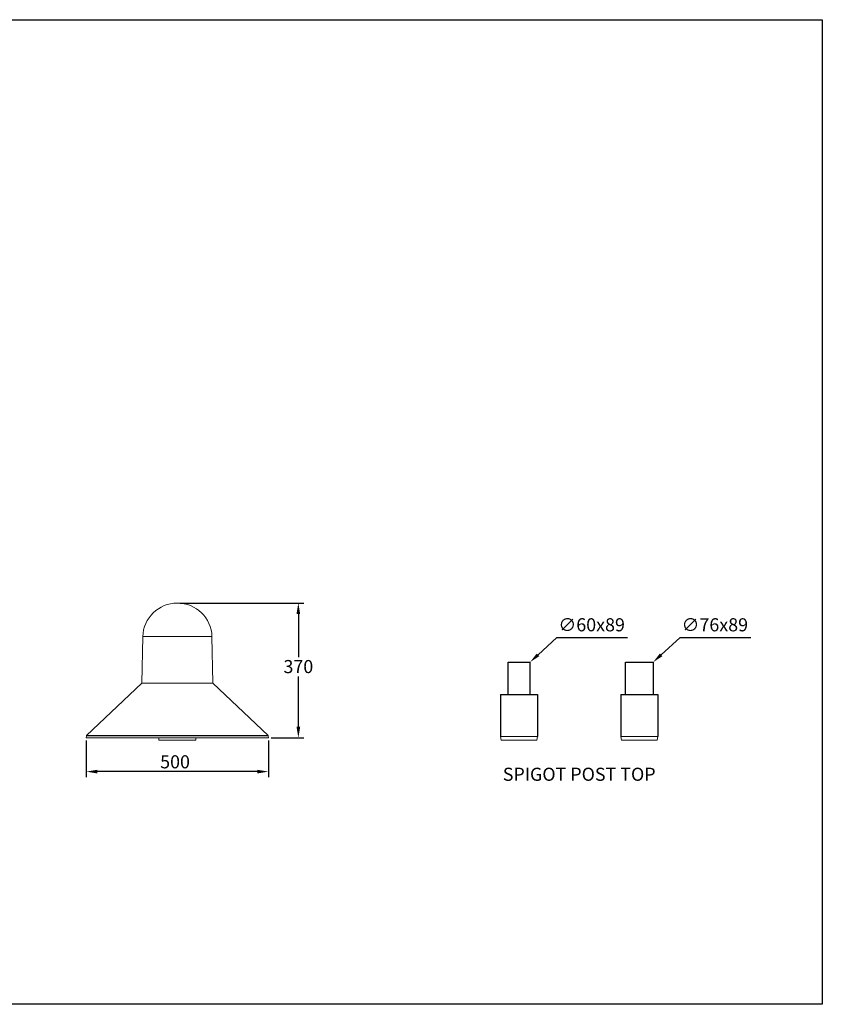
# Model space of a CAD drawing. Units: millimetres. Extents: x 8182 to 12590, y 6717 to 9422.
# Drawn here: x 10386 to 12590, y 6717 to 9422 of the extents above; entities that cross this region are included whole.
import ezdxf

# ---------------------------------------------------------------- set-up
doc = ezdxf.new("R2010")
doc.units = ezdxf.units.MM
doc.header["$PDSIZE"] = -1
doc.styles.get("Standard").update_dxf_attribs({"font": 'univer.TTF'})
doc.dimstyles.new('1$0', dxfattribs={"dimscale": 12, "dimtxt": 3, "dimasz": 2.5, "dimexe": 1.25, "dimexo": 0.625, "dimtad": 1, "dimtih": 1, "dimtoh": 1, "dimdec": 0, "dimzin": 0, "dimdsep": 46, "dimlunit": 6, "dimtxsty": 'Standard', "dimcen": 0.5, "dimclrd": 5, "dimclre": 5, "dimclrt": 2, "dimadec": 0, "dimazin": 0, "dimtfac": 1, "dimtdec": 0, "dimtmove": 0, "dimatfit": 3, "dimfxl": 0, "dimtolj": 1, "dimtzin": 0, "dimarcsym": 0})

# ---------------------------------------------------------------- blocks, each defined once
blk = doc.blocks.new('*D58')
at = {"color": 5, "lineweight": -2}
for p, q in [((10826.3, 7819.4), (11166.1, 7819.4)), ((11151.1, 7789.4), (11151.1, 7670.3)), ((11151.1, 7479.4), (11151.1, 7617.9)), ((11076.3, 7449.4), (11166.1, 7449.4))]:
    blk.add_line(p, q, dxfattribs=at)
at = {"color": 5}
for points in [[(11146.1, 7789.4), (11156.1, 7789.4), (11151.1, 7819.4)], [(11146.1, 7479.4), (11156.1, 7479.4), (11151.1, 7449.4)]]:
    blk.add_solid(points, dxfattribs=at)
at = {"layer": 'Defpoints', "color": 0}
for p in [(10818.8, 7819.4), (11151.1, 7819.4), (11068.8, 7449.4)]:
    blk.add_point(p, dxfattribs=at)
at = {"color": 2, "insert": (11151.1, 7662.8), "char_height": 36, "attachment_point": 2}
blk.add_mtext('\\A1;370', dxfattribs=at)
blk = doc.blocks.new('*D59')
at = {"color": 5, "lineweight": -2}
for p, q in [((10568.8, 7441.9), (10568.8, 7341.3)), ((11068.8, 7441.9), (11068.8, 7341.3)), ((11038.8, 7356.3), (10598.8, 7356.3))]:
    blk.add_line(p, q, dxfattribs=at)
at = {"color": 5}
for points in [[(10598.8, 7361.3), (10598.8, 7351.3), (10568.8, 7356.3)], [(11038.8, 7361.3), (11038.8, 7351.3), (11068.8, 7356.3)]]:
    blk.add_solid(points, dxfattribs=at)
at = {"layer": 'Defpoints', "color": 0}
for p in [(10568.8, 7449.4), (11068.8, 7449.4), (10568.8, 7356.3)]:
    blk.add_point(p, dxfattribs=at)
at = {"color": 2, "insert": (10812.5, 7401.2), "char_height": 36, "attachment_point": 2}
blk.add_mtext('\\A1;500', dxfattribs=at)

msp = doc.modelspace()

# ---------------------------------------------------------------- linework, layer by layer
at = {"color": 7, "linetype": 'Continuous', "lineweight": 15}
for p, q in [((10723.8, 7727.4), (10721.5, 7599.4)), ((10723.8, 7727.4), (10818.8, 7727.4)), ((10818.8, 7727.4), (10913.8, 7727.4)), ((10916, 7599.4), (10913.8, 7727.4)), ((10721.5, 7599.4), (10569.4, 7455.2)), ((10721.5, 7599.4), (10818.8, 7599.4)), ((10916, 7599.4), (10721.5, 7599.4)), ((10818.8, 7599.4), (10916, 7599.4)), ((11068.2, 7455.2), (10916, 7599.4)), ((10569, 7454.5), (10568.8, 7449.4)), ((11068.8, 7449.4), (10568.8, 7449.4)), ((10818.8, 7454.5), (10569, 7454.5)), ((10569.4, 7455.2), (10818.8, 7455.2)), ((10767.8, 7449.4), (10767.8, 7442.3)), ((10767.8, 7442.3), (10869.8, 7442.3)), ((10791.2, 7449.4), (10791.2, 7448.9)), ((10791.2, 7448.9), (10791.2, 7449.4)), ((10794, 7448.9), (10791.2, 7448.9)), ((10791.2, 7448.9), (10791.2, 7448.9)), ((10794, 7448.9), (10794, 7449.4)), ((10794.3, 7448.9), (10794, 7448.9)), ((10794.3, 7448.9), (10794.3, 7449.4)), ((10797.2, 7448.9), (10794.3, 7448.9)), ((10797.2, 7448.9), (10797.2, 7449.4)), ((10797.4, 7448.9), (10797.2, 7448.9)), ((10797.4, 7448.9), (10797.4, 7449.4)), ((10798, 7448.9), (10797.4, 7448.9)), ((10798, 7448.9), (10798, 7449.4)), ((10798.2, 7448.9), (10798, 7448.9)), ((10798.2, 7448.9), (10798.2, 7449.4)), ((10798.6, 7449.4), (10798.6, 7448.9)), ((10798.6, 7448.9), (10798.6, 7449.4)), ((10800.2, 7448.9), (10798.6, 7448.9)), ((10798.6, 7448.9), (10798.6, 7448.9)), ((10800.2, 7448.9), (10800.2, 7449.4)), ((10800.5, 7448.9), (10800.2, 7448.9)), ((10800.5, 7448.9), (10800.5, 7449.4)), ((10800.6, 7448.9), (10800.5, 7448.9)), ((10800.6, 7449.4), (10800.6, 7448.9)), ((10800.6, 7448.9), (10800.6, 7449.4)), ((10801.4, 7448.9), (10800.6, 7448.9)), ((10800.6, 7448.9), (10800.6, 7448.9)), ((10801.4, 7448.9), (10801.4, 7449.4)), ((10801.6, 7448.9), (10801.4, 7448.9)), ((10801.6, 7448.9), (10801.6, 7449.4)), ((10804.8, 7448.9), (10801.6, 7448.9)), ((10804.8, 7448.9), (10804.8, 7449.4)), ((10804.9, 7448.9), (10804.8, 7448.9)), ((10804.9, 7448.9), (10805, 7449.4)), ((10805.2, 7448.9), (10805.2, 7449.4)), ((10805.2, 7448.9), (10805.2, 7449.4)), ((10805.2, 7448.9), (10805.2, 7449.4)), ((10805.3, 7448.9), (10805.2, 7448.9)), ((10805.2, 7448.9), (10805.2, 7448.9)), ((10805.2, 7448.9), (10805.2, 7448.9)), ((10805.3, 7448.9), (10805.3, 7449.4)), ((10805.4, 7448.9), (10805.3, 7448.9)), ((10805.4, 7448.9), (10805.4, 7449.4)), ((10805.6, 7448.9), (10805.4, 7448.9)), ((10805.6, 7448.9), (10805.5, 7449.4)), ((10805.7, 7448.9), (10805.6, 7448.9)), ((10805.7, 7448.9), (10805.7, 7449.4)), ((10805.9, 7448.9), (10805.7, 7448.9)), ((10805.9, 7448.9), (10805.9, 7449.4)), ((10806.1, 7448.9), (10805.9, 7448.9)), ((10806.1, 7448.9), (10806.1, 7449.4)), ((10806.3, 7448.9), (10806.1, 7448.9)), ((10806.3, 7448.9), (10806.3, 7449.4)), ((10806.6, 7448.9), (10806.3, 7448.9)), ((10806.6, 7448.9), (10806.6, 7449.4)), ((10806.9, 7448.9), (10806.6, 7448.9)), ((10806.9, 7448.9), (10806.8, 7449.4)), ((10807.2, 7448.9), (10806.9, 7448.9)), ((10807.2, 7448.9), (10807.1, 7449.4)), ((10807.5, 7448.9), (10807.2, 7448.9)), ((10807.5, 7448.9), (10807.5, 7449.4)), ((10807.8, 7448.9), (10807.5, 7448.9)), ((10807.8, 7448.9), (10807.8, 7449.4)), ((10808.2, 7448.9), (10807.8, 7448.9)), ((10808.2, 7448.9), (10808.2, 7449.4)), ((10808.6, 7448.9), (10808.2, 7448.9)), ((10808.6, 7448.9), (10808.6, 7449.4)), ((10809, 7448.9), (10808.6, 7448.9)), ((10809, 7448.9), (10809, 7449.4)), ((10809.4, 7448.9), (10809, 7448.9)), ((10809.4, 7448.9), (10809.4, 7449.4)), ((10809.9, 7448.9), (10809.4, 7448.9)), ((10809.9, 7448.9), (10809.9, 7449.4)), ((10810.4, 7448.9), (10809.9, 7448.9)), ((10810.4, 7448.9), (10810.4, 7449.4)), ((10811.4, 7448.9), (10810.4, 7448.9)), ((10811.4, 7448.9), (10811.4, 7449.4)), ((10812.1, 7448.9), (10811.4, 7448.9)), ((10812.1, 7448.9), (10812.1, 7449.4)), ((10812.7, 7448.9), (10812.1, 7448.9)), ((10812.7, 7448.9), (10812.7, 7449.4)), ((10813.2, 7448.9), (10812.7, 7448.9)), ((10813.2, 7448.9), (10813.2, 7449.4)), ((10813.7, 7448.9), (10813.2, 7448.9)), ((10813.7, 7448.9), (10813.7, 7449.4)), ((10814.1, 7448.9), (10813.7, 7448.9)), ((10814.1, 7448.9), (10814.1, 7449.4)), ((10814.5, 7448.9), (10814.1, 7448.9)), ((10814.5, 7448.9), (10814.5, 7449.4)), ((10814.8, 7448.9), (10814.5, 7448.9)), ((10814.8, 7448.9), (10814.9, 7449.4)), ((10814.9, 7448.9), (10814.8, 7448.9)), ((10814.9, 7448.9), (10815, 7449.4)), ((10815, 7448.9), (10814.9, 7448.9)), ((10815, 7448.9), (10815, 7449.4)), ((10817.3, 7448.9), (10815, 7448.9)), ((10817.3, 7448.9), (10817.3, 7449.4)), ((10817.5, 7448.9), (10817.3, 7448.9)), ((10817.5, 7448.9), (10817.5, 7449.4)), ((10821, 7448.9), (10817.5, 7448.9)), ((10818.8, 7455.2), (11068.2, 7455.2)), ((11068.5, 7454.5), (10818.8, 7454.5)), ((10821, 7448.9), (10821, 7449.4)), ((10821.2, 7448.9), (10821, 7448.9)), ((10821.2, 7448.9), (10821.3, 7449.4)), ((10821.6, 7448.9), (10821.2, 7448.9)), ((10821.6, 7448.9), (10821.6, 7449.4)), ((10823.4, 7448.9), (10821.6, 7448.9)), ((10823.4, 7448.9), (10823.4, 7449.4)), ((10823.6, 7448.9), (10823.4, 7448.9)), ((10823.6, 7448.9), (10823.6, 7449.4)), ((10827.3, 7448.9), (10823.6, 7448.9)), ((10827.3, 7448.9), (10827.3, 7449.4)), ((10827.6, 7448.9), (10827.3, 7448.9)), ((10827.6, 7448.9), (10827.6, 7449.4)), ((10831.6, 7448.9), (10827.6, 7448.9)), ((10831.6, 7448.9), (10831.6, 7449.4)), ((10831.8, 7448.9), (10831.6, 7448.9)), ((10831.8, 7448.9), (10831.8, 7449.4)), ((10834.9, 7448.9), (10831.8, 7448.9)), ((10834.9, 7448.9), (10834.9, 7449.4)), ((10835.1, 7448.9), (10834.9, 7448.9)), ((10835.1, 7448.9), (10835.2, 7449.4)), ((10835.9, 7449.4), (10836, 7448.9)), ((10836, 7448.9), (10836, 7449.4)), ((10838.7, 7448.9), (10836, 7448.9)), ((10836, 7448.9), (10836, 7448.9)), ((10838.7, 7448.9), (10838.7, 7449.4)), ((10838.9, 7448.9), (10838.7, 7448.9)), ((10838.9, 7448.9), (10838.9, 7449.4)), ((10841.7, 7448.9), (10838.9, 7448.9)), ((10841.7, 7448.9), (10841.7, 7449.4)), ((10842, 7448.9), (10841.7, 7448.9)), ((10842, 7448.9), (10842, 7449.4)), ((10842.2, 7448.9), (10842, 7448.9)), ((10842.2, 7448.9), (10842.2, 7449.4)), ((10842.7, 7448.9), (10842.2, 7448.9)), ((10842.7, 7448.9), (10842.7, 7449.4)), ((10843.4, 7448.9), (10842.7, 7448.9)), ((10843.4, 7448.9), (10843.4, 7449.4)), ((10843.6, 7448.9), (10843.4, 7448.9)), ((10843.6, 7448.9), (10843.6, 7449.4)), ((10846.3, 7448.9), (10843.6, 7448.9)), ((10846.3, 7448.9), (10846.3, 7449.4)), ((10846.6, 7448.9), (10846.3, 7448.9)), ((10846.6, 7448.9), (10846.6, 7449.4)), ((10869.8, 7442.3), (10869.8, 7449.4)), ((11068.8, 7449.4), (11068.5, 7454.5)), ((11706.2, 7452.3), (11708, 7442.3)), ((11706.2, 7452.3), (11808.2, 7452.3)), ((11806.4, 7442.3), (11708, 7442.3)), ((11806.4, 7442.3), (11808.2, 7452.3)), ((12036.3, 7452.3), (12038.1, 7442.3)), ((12036.3, 7452.3), (12138.3, 7452.3)), ((12136.6, 7442.3), (12038.1, 7442.3)), ((12136.6, 7442.3), (12138.3, 7452.3))]:
    msp.add_line(p, q, dxfattribs=at)
at = {"color": 5}
for p, q in [((11809.3, 7677.1), (11861.3, 7724.9)), ((11861.3, 7724.9), (12055, 7724.9)), ((12147.4, 7677.1), (12199.4, 7724.9)), ((12199.4, 7724.9), (12393.2, 7724.9))]:
    msp.add_line(p, q, dxfattribs=at)
for p, q in [((11727.2, 7567.8), (11727.2, 7656.8)), ((11727.2, 7656.8), (11787.2, 7656.8)), ((11787.2, 7656.8), (11787.2, 7567.8)), ((12049.3, 7567.8), (12049.3, 7656.8)), ((12049.3, 7656.8), (12125.3, 7656.8)), ((12125.3, 7656.8), (12125.3, 7567.8)), ((11706.2, 7567.8), (11808.2, 7567.8)), ((11706.2, 7567.8), (11706.2, 7452.3)), ((11808.2, 7567.8), (11808.2, 7452.3)), ((12036.3, 7567.8), (12138.3, 7567.8)), ((12036.3, 7567.8), (12036.3, 7452.3)), ((12138.3, 7567.8), (12138.3, 7452.3))]:
    msp.add_line(p, q)
at = {"color": 1}
msp.add_lwpolyline([(8181.9, 9421.9), (12589.9, 9421.9), (12589.9, 6717), (8181.9, 6717)], close=True, dxfattribs=at)
at = {"color": 7, "linetype": 'Continuous', "lineweight": 15}
for centre, radius, start, end in [((10818.8, 7724.3), 95.1, 1.8477, 178.1523), ((10570, 7454.5), 1, 133.4517, 177), ((11067.5, 7454.5), 1, 3, 46.5483)]:
    msp.add_arc(centre, radius, start, end, dxfattribs=at)
at = {"color": 5}
for points in [[(11805.9, 7680.8), (11812.7, 7673.4), (11787.2, 7656.8)], [(12144, 7680.8), (12150.8, 7673.4), (12125.3, 7656.8)]]:
    msp.add_solid(points, dxfattribs=at)

# ---------------------------------------------------------------- texts
at = {"color": 2, "char_height": 36, "attachment_point": 2}
for s, insert in [('\\A1;∅60{\\fUnivers|b0|i0|c238|p34;x89}', (11956.5, 7777.6)), ('\\A1;∅{\\fUnivers|b0|i0|c238|p34;76}x89', (12294.7, 7777.6)), ('\\A1;{\\fUnivers|b0|i0|c238|p34;SPIGOT POST TOP}', (11922.3, 7367))]:
    msp.add_mtext(s, dxfattribs=dict(at, insert=insert))

# ---------------------------------------------------------------- dimensions: what is measured, and where the dimension line sits
dim = msp.add_linear_dim(base=(11151.1, 7819.4), p1=(11068.8, 7449.4), p2=(10818.8, 7819.4), angle=90, dimstyle='1$0')
dim.commit()
dim.dimension.update_dxf_attribs({"geometry": '*D58', "text_midpoint": (11151.1, 7644.1), "dimtype": 160})
dim = msp.add_linear_dim(base=(10568.8, 7356.3), p1=(11068.8, 7449.4), p2=(10568.8, 7449.4), dimstyle='1$0')
dim.commit()
dim.dimension.update_dxf_attribs({"geometry": '*D59', "text_midpoint": (10812.5, 7356.3), "dimtype": 160})

doc.saveas('drawing.dxf')
